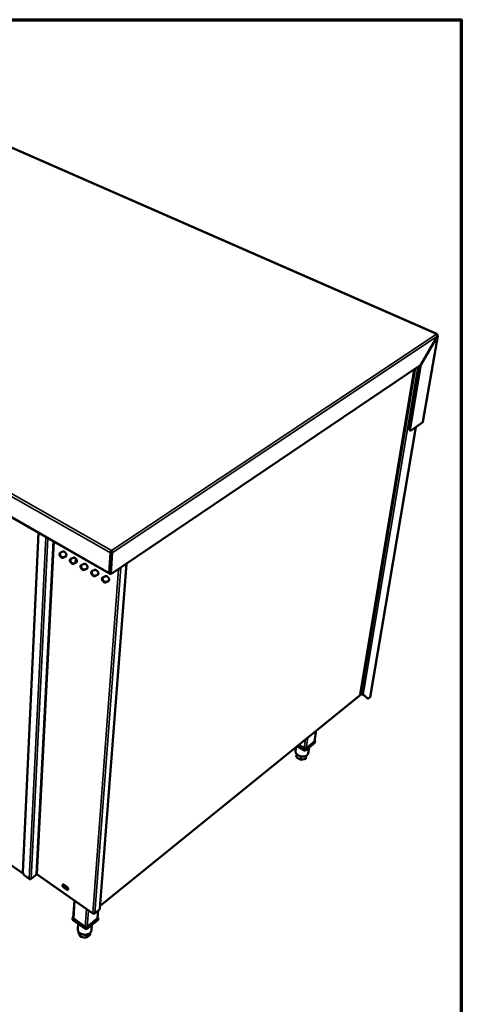
# Model space of a CAD drawing. Units: millimetres. Extents: x 65 to 5840, y 100 to 4100.
# Drawn here: x 5034 to 5840, y 2305 to 4100 of the extents above; entities that cross this region are included whole.
import ezdxf

# ---------------------------------------------------------------- set-up
doc = ezdxf.new("R2010")
doc.units = ezdxf.units.MM
doc.header["$LTSCALE"] = 20
for name, color, linetype, lineweight in [('Border (ISO)', 7, 'Continuous', 70), ('Visible (ISO)', 7, 'Continuous', 50), ('Visible Narrow (ISO)', 7, 'Continuous', 35)]:
    doc.layers.add(name, color=color, linetype=linetype, lineweight=lineweight)

# ---------------------------------------------------------------- blocks, each defined once
blk = doc.blocks.new('Borders Default Border')
at = {"layer": 'Border (ISO)', "flags": 128}
blk.add_lwpolyline([(5, 5), (5, 205), (292, 205), (292, 5), (5, 5)], dxfattribs=at)

msp = doc.modelspace()

# ---------------------------------------------------------------- linework, layer by layer
at = {"layer": 'Visible (ISO)'}
for p, q in [((5795.3, 3527.1), (4570, 4063.2)), ((3975.1, 3793.2), (5197.9, 3090.2)), ((5766, 3470.6), (5796.5, 3523.3)), ((5796.4, 3523.3), (5766, 3470.7)), ((5796.9, 3523.9), (5770, 3367)), ((5796.4, 3523.3), (5796.5, 3523.3)), ((5200.3, 3089), (5766, 3470.7)), ((5745.1, 3354.6), (5764.3, 3469.5)), ((5746.5, 3354), (5766, 3470.6)), ((5765.9, 3470.6), (5766, 3470.6)), ((5655.6, 2869.7), (5754, 3462.6)), ((5673.4, 2865.3), (5756.8, 3357.1)), ((5769.5, 3366.1), (5748.9, 3351.6)), ((5747.1, 3351.2), (5745.7, 3351.8)), ((5068.6, 3164.6), (5040.1, 2546.1)), ((5108, 3128.2), (5113, 3130.4)), ((5200, 3128.2), (5197.4, 3091.6)), ((5198.7, 3092.5), (5201.3, 3129)), ((5198.8, 3089.9), (5201.6, 3129)), ((5201.3, 3129), (5200, 3128.2)), ((5203.1, 3128.2), (5200.3, 3089)), ((5201.4, 3131.1), (5201.5, 3132.7)), ((5201.6, 3129), (5203.1, 3128.2)), ((5118.1, 3121.6), (5113.1, 3119.3)), ((5114.1, 3120), (5118.8, 3122.1)), ((5127.2, 3117.1), (5132.2, 3119.3)), ((5137.3, 3110.5), (5132.3, 3108.2)), ((5133.3, 3108.9), (5138.1, 3111)), ((5136.4, 3117.8), (5136, 3110.1)), ((5137.3, 3116.8), (5136.9, 3110.5)), ((5137.3, 3116.8), (5136.9, 3110.5)), ((5137.8, 3116), (5137.5, 3110.7)), ((5146.5, 3105.9), (5151.6, 3108.2)), ((5180.6, 2479.6), (5229.1, 3108.4)), ((5200.4, 3111.8), (5200.1, 3111.9)), ((5200.2, 3113.1), (5200.4, 3113)), ((5156.8, 3099.2), (5151.6, 3097)), ((5152.6, 3097.7), (5157.5, 3099.8)), ((5166, 3094.7), (5171.2, 3096.9)), ((5176.3, 3087.9), (5171.1, 3085.7)), ((5172.2, 3086.4), (5177.1, 3088.5)), ((5200.3, 3089), (5198.8, 3089.9)), ((5199.7, 3102.1), (5199.4, 3102.2)), ((5185.6, 3083.3), (5190.9, 3085.5)), ((5196, 3076.5), (5190.8, 3074.3)), ((5191.8, 3075), (5196.8, 3077.1)), ((5181, 2484.6), (5655.2, 2869)), ((5655.9, 2871), (5657.6, 2870)), ((5668.4, 2863.4), (5660.6, 2869.9)), ((5660.8, 2870), (5669.4, 2862.9)), ((5668.4, 2863.4), (5668.5, 2863.4)), ((5669.5, 2862.8), (5668.5, 2863.4)), ((5673, 2864.7), (5671.4, 2863.4)), ((5572.4, 2785.1), (5575.3, 2804.2)), ((5555.4, 2770.9), (5573.4, 2785.5)), ((5571.9, 2784.3), (5556.9, 2772.1)), ((5573.4, 2785.5), (5572.5, 2786)), ((5573.4, 2785.5), (5572.8, 2781.8)), ((5538.7, 2774.5), (5537.5, 2766.8)), ((5554.9, 2767.2), (5540.3, 2775.9)), ((5553.5, 2772.1), (5543.2, 2778.2)), ((5543.2, 2778.2), (5555.4, 2770.9)), ((5572.8, 2781.8), (5554.9, 2767.2)), ((5555.4, 2770.9), (5554.9, 2767.2)), ((5562.2, 2773.1), (5560.6, 2762.8)), ((5539.7, 2761.2), (5538.9, 2755.8)), ((5546.9, 2751), (5538.9, 2755.8)), ((5547.8, 2757.2), (5546.9, 2751)), ((5556, 2752.7), (5546.9, 2751)), ((5556.8, 2758.2), (5556, 2752.7)), ((5556.9, 2758.2), (5556, 2752.7)), ((5004.6, 2568.6), (5040.9, 2543.1)), ((5044.1, 2539.2), (5051.6, 2533.9)), ((5055.1, 2533.9), (5064.1, 2540.9)), ((5064.1, 2540.9), (5064.2, 2542.6)), ((5066, 2541.8), (5167.7, 2470.5)), ((5120.8, 2519), (5114.4, 2523.5)), ((5119.6, 2514.5), (5114.9, 2517.8)), ((5115.2, 2523), (5119.9, 2519.7)), ((5115.8, 2518.5), (5120.5, 2515.2)), ((5131.8, 2463.1), (5133.9, 2494.2)), ((5170.9, 2470.6), (5179.7, 2477.8)), ((5130.8, 2462.8), (5130.5, 2459)), ((5155.5, 2441.3), (5130.5, 2459)), ((5131.9, 2463.8), (5130.8, 2462.8)), ((5130.8, 2462.8), (5155.8, 2445.1)), ((5153.7, 2446.6), (5132.7, 2461.4)), ((5177.2, 2459), (5155.5, 2441.3)), ((5155.8, 2445.1), (5177.5, 2462.8)), ((5175.7, 2461.4), (5157.5, 2446.6)), ((5176.4, 2462.6), (5177.4, 2475.9)), ((5177.5, 2462.8), (5176.5, 2463.6)), ((5177.5, 2462.8), (5177.2, 2459)), ((5140.6, 2451.9), (5140, 2442.7)), ((5155.8, 2445.1), (5155.5, 2441.3)), ((5165.9, 2449.9), (5165.2, 2440.4)), ((5141.6, 2437.5), (5141.5, 2436.2)), ((5145, 2428.3), (5141.5, 2436.2)), ((5145.4, 2434.1), (5145, 2428.3)), ((5155.6, 2426.2), (5145, 2428.3)), ((5156, 2432.2), (5155.6, 2426.2)), ((5162.6, 2432), (5155.6, 2426.2)), ((5162.9, 2435.5), (5162.6, 2432))]:
    msp.add_line(p, q, dxfattribs=at)
at = {"layer": 'Visible (ISO)', "flags": 128}
for points in [[(5794.5, 3526.9, -0.094077), (5794.7, 3527.1, -0.107829), (5795, 3527.1, -0.055534), (5795.3, 3527.1, -0.108563), (5795.4, 3527, -0.089337), (5795.5, 3526.9, -0.037948), (5795.6, 3526.6, -0.076124), (5795.7, 3526.3, -0.066809), (5795.7, 3525.9)], [(5745.1, 3354.6, 0.026221), (5745, 3354, 0.038683), (5745, 3353.6, 0.009229), (5745, 3353, 0.025798), (5745, 3352.8, 0.047692), (5745.1, 3352.6, 0.029283), (5745.3, 3352.2, 0.085143), (5745.4, 3352, 0.051616), (5745.7, 3351.8)], [(5748.9, 3351.6, -0.052914), (5748.5, 3351.3, -0.065981), (5748.1, 3351.2, -0.027583), (5747.6, 3351.1, -0.062888), (5747.4, 3351.1, -0.082548), (5747.1, 3351.2, -0.082545), (5746.9, 3351.3, -0.06316), (5746.7, 3351.6, -0.061342), (5746.5, 3351.9, -0.032536), (5746.5, 3352.2, -0.012897), (5746.4, 3352.8, -0.044165), (5746.4, 3353.3, -0.031688), (5746.5, 3354)], [(5113.1, 3119.3, -0.041699), (5112.6, 3119.2, -0.068256), (5112.2, 3119.2, -0.02049), (5111.6, 3119.2, -0.040324), (5111.3, 3119.3, -0.02809), (5110.8, 3119.5, -0.030901), (5110.3, 3119.7, -0.022643), (5109.8, 3120.1, -0.024657), (5109.3, 3120.4, -0.02009), (5108.8, 3120.9, -0.021117), (5108.4, 3121.4, -0.019485), (5108, 3121.9, -0.019598), (5107.7, 3122.5, -0.020563), (5107.4, 3123, -0.019775), (5107.1, 3123.7, -0.02354), (5106.9, 3124.2, -0.021779), (5106.8, 3124.9, -0.029029), (5106.7, 3125.4, -0.026363), (5106.7, 3126, -0.037678), (5106.7, 3126.4, -0.034942), (5106.9, 3126.9, -0.048423), (5107, 3127.2, -0.02619), (5107.3, 3127.7, -0.076079), (5107.5, 3127.9, -0.049382), (5108, 3128.2)], [(5108.3, 3128.3, 0.038583), (5108, 3127.9, 0.064375), (5107.9, 3127.6, 0.018131), (5107.7, 3126.9, 0.037274), (5107.7, 3126.6, 0.026133), (5107.7, 3126, 0.028769), (5107.8, 3125.5, 0.021657), (5107.9, 3124.9, 0.023385), (5108.1, 3124.3, 0.019707), (5108.4, 3123.7, 0.020472), (5108.7, 3123.1, 0.01956), (5109, 3122.6, 0.019433), (5109.4, 3122, 0.021095), (5109.9, 3121.6, 0.020062), (5110.3, 3121.1, 0.02464), (5110.8, 3120.7, 0.022627), (5111.3, 3120.4, 0.030871), (5111.8, 3120.2, 0.028069), (5112.3, 3120, 0.040248), (5112.6, 3119.9, 0.020408), (5113.3, 3119.8, 0.068114), (5113.6, 3119.9, 0.041607), (5114.1, 3120)], [(5113, 3130.4, -0.041754), (5113.5, 3130.6, -0.068298), (5113.8, 3130.6, -0.020554), (5114.4, 3130.6, -0.040395), (5114.7, 3130.5, -0.028211), (5115.3, 3130.3, -0.030992), (5115.8, 3130.1, -0.022741), (5116.3, 3129.7, -0.024743), (5116.7, 3129.4, -0.020175), (5117.2, 3128.9, -0.021196), (5117.6, 3128.4, -0.019566), (5118, 3127.9, -0.019675), (5118.4, 3127.3, -0.020648), (5118.7, 3126.7, -0.019859), (5119, 3126.1, -0.023638), (5119.2, 3125.6, -0.02188), (5119.3, 3124.9, -0.029143), (5119.4, 3124.4, -0.026495), (5119.4, 3123.8, -0.037797), (5119.3, 3123.3, -0.035107), (5119.2, 3122.8, -0.048483), (5119, 3122.6, -0.026232), (5118.7, 3122.1, -0.076056), (5118.5, 3121.8, -0.049409), (5118.1, 3121.6)], [(5132.3, 3108.2, -0.041383), (5131.8, 3108.1, -0.067838), (5131.4, 3108, -0.020244), (5130.8, 3108.1, -0.040025), (5130.5, 3108.2, -0.027947), (5129.9, 3108.4, -0.030731), (5129.5, 3108.6, -0.022605), (5128.9, 3109, -0.024587), (5128.5, 3109.3, -0.020112), (5128, 3109.8, -0.021112), (5127.6, 3110.3, -0.019552), (5127.2, 3110.8, -0.019641), (5126.8, 3111.4, -0.020673), (5126.5, 3111.9, -0.019863), (5126.3, 3112.6, -0.023704), (5126.1, 3113.1, -0.021922), (5125.9, 3113.8, -0.029253), (5125.9, 3114.3, -0.026583), (5125.9, 3114.9, -0.037941), (5125.9, 3115.4, -0.035242), (5126.1, 3115.9, -0.048598), (5126.2, 3116.1, -0.026258), (5126.5, 3116.6, -0.076094), (5126.7, 3116.8, -0.049501), (5127.2, 3117.1)], [(5127.5, 3117.2, 0.03843), (5127.2, 3116.8, 0.064123), (5127, 3116.5, 0.018001), (5126.9, 3115.8, 0.037146), (5126.9, 3115.5, 0.026121), (5126.9, 3114.9, 0.028732), (5127, 3114.4, 0.02167), (5127.1, 3113.7, 0.023388), (5127.3, 3113.2, 0.01972), (5127.6, 3112.6, 0.020485), (5127.9, 3112, 0.019557), (5128.2, 3111.4, 0.01944), (5128.6, 3110.9, 0.02106), (5129, 3110.4, 0.020047), (5129.5, 3110, 0.024544), (5130, 3109.6, 0.022565), (5130.5, 3109.3, 0.030666), (5131, 3109, 0.027899), (5131.5, 3108.8, 0.03988), (5131.8, 3108.8, 0.020089), (5132.5, 3108.7, 0.067572), (5132.8, 3108.7, 0.041209), (5133.3, 3108.9)], [(5132.2, 3119.3, -0.041438), (5132.7, 3119.5, -0.06788), (5133.1, 3119.5, -0.020307), (5133.7, 3119.5, -0.040096), (5134, 3119.4, -0.028067), (5134.6, 3119.2, -0.030821), (5135, 3119, -0.022704), (5135.6, 3118.6, -0.024672), (5136, 3118.2, -0.020198), (5136.5, 3117.8, -0.021191), (5136.9, 3117.3, -0.019633), (5137.3, 3116.8, -0.019719), (5137.7, 3116.2, -0.02076), (5138, 3115.6, -0.019948), (5138.3, 3115, -0.023802), (5138.4, 3114.4, -0.022025), (5138.6, 3113.8, -0.029369), (5138.6, 3113.3, -0.026718), (5138.7, 3112.7, -0.038061), (5138.6, 3112.2, -0.035408), (5138.5, 3111.7, -0.048656), (5138.3, 3111.4, -0.026299), (5138, 3110.9, -0.076067), (5137.8, 3110.7, -0.049526), (5137.3, 3110.5)], [(5151.6, 3097, -0.041068), (5151.1, 3096.9, -0.06742), (5150.8, 3096.8, -0.019998), (5150.1, 3096.9, -0.039728), (5149.8, 3097, -0.027805), (5149.3, 3097.2, -0.030561), (5148.8, 3097.4, -0.022567), (5148.3, 3097.8, -0.024516), (5147.8, 3098.1, -0.020135), (5147.3, 3098.6, -0.021107), (5146.9, 3099.1, -0.019619), (5146.5, 3099.6, -0.019684), (5146.1, 3100.2, -0.020785), (5145.8, 3100.8, -0.019952), (5145.6, 3101.4, -0.023869), (5145.4, 3102, -0.022067), (5145.2, 3102.6, -0.029481), (5145.2, 3103.1, -0.026808), (5145.2, 3103.7, -0.038207), (5145.2, 3104.2, -0.035545), (5145.4, 3104.7, -0.04877), (5145.5, 3105, -0.026324), (5145.8, 3105.4, -0.076102), (5146.1, 3105.7, -0.049616), (5146.5, 3105.9)], [(5146.8, 3106, 0.038293), (5146.5, 3105.6, 0.063894), (5146.4, 3105.3, 0.017884), (5146.2, 3104.6, 0.037034), (5146.2, 3104.3, 0.026116), (5146.2, 3103.7, 0.028705), (5146.3, 3103.2, 0.021687), (5146.4, 3102.6, 0.023395), (5146.6, 3102, 0.019733), (5146.9, 3101.4, 0.020499), (5147.2, 3100.8, 0.019554), (5147.6, 3100.2, 0.019447), (5148, 3099.7, 0.021024), (5148.4, 3099.2, 0.020032), (5148.9, 3098.8, 0.024448), (5149.3, 3098.4, 0.022502), (5149.9, 3098.1, 0.030462), (5150.3, 3097.8, 0.027729), (5150.9, 3097.6, 0.039515), (5151.2, 3097.6, 0.019774), (5151.8, 3097.5, 0.067035), (5152.1, 3097.5, 0.040815), (5152.6, 3097.7)], [(5151.6, 3108.2, -0.041122), (5152.1, 3108.3, -0.067463), (5152.5, 3108.3, -0.020061), (5153.1, 3108.3, -0.039798), (5153.4, 3108.2, -0.027923), (5154, 3108, -0.03065), (5154.4, 3107.8, -0.022665), (5155, 3107.4, -0.0246), (5155.4, 3107, -0.02022), (5155.9, 3106.6, -0.021186), (5156.4, 3106.1, -0.019701), (5156.8, 3105.6, -0.019763), (5157.1, 3105, -0.020872), (5157.4, 3104.4, -0.020038), (5157.7, 3103.8, -0.023969), (5157.9, 3103.2, -0.022171), (5158, 3102.6, -0.029598), (5158.1, 3102, -0.026944), (5158.1, 3101.5, -0.038327), (5158, 3101, -0.035712), (5157.9, 3100.5, -0.048825), (5157.8, 3100.2, -0.026362), (5157.4, 3099.7, -0.076071), (5157.2, 3099.5, -0.049638), (5156.8, 3099.2)], [(5171.1, 3085.7, -0.040755), (5170.6, 3085.6, -0.067002), (5170.3, 3085.6, -0.019755), (5169.6, 3085.6, -0.039432), (5169.3, 3085.7, -0.027663), (5168.8, 3085.9, -0.030392), (5168.3, 3086.1, -0.02253), (5167.8, 3086.5, -0.024444), (5167.3, 3086.9, -0.020157), (5166.8, 3087.3, -0.021102), (5166.4, 3087.8, -0.019686), (5166, 3088.4, -0.019728), (5165.6, 3088.9, -0.020898), (5165.3, 3089.5, -0.020042), (5165, 3090.1, -0.024036), (5164.9, 3090.7, -0.022214), (5164.7, 3091.3, -0.02971), (5164.6, 3091.9, -0.027035), (5164.6, 3092.5, -0.038474), (5164.7, 3092.9, -0.03585), (5164.8, 3093.4, -0.048939), (5165, 3093.7, -0.026386), (5165.3, 3094.2, -0.076104), (5165.5, 3094.4, -0.049727), (5166, 3094.7)], [(5166.2, 3094.8, 0.03817), (5165.9, 3094.3, 0.063685), (5165.8, 3094, 0.017778), (5165.7, 3093.3, 0.036934), (5165.7, 3093, 0.026117), (5165.7, 3092.4, 0.028685), (5165.7, 3091.9, 0.021707), (5165.9, 3091.3, 0.023406), (5166.1, 3090.7, 0.019748), (5166.4, 3090.1, 0.020516), (5166.7, 3089.5, 0.019551), (5167, 3089, 0.019455), (5167.4, 3088.4, 0.020988), (5167.9, 3088, 0.020017), (5168.3, 3087.5, 0.024351), (5168.8, 3087.1, 0.022438), (5169.3, 3086.8, 0.030259), (5169.8, 3086.6, 0.027559), (5170.4, 3086.4, 0.039153), (5170.7, 3086.3, 0.019465), (5171.3, 3086.2, 0.066503), (5171.6, 3086.3, 0.040425), (5172.2, 3086.4)], [(5171.2, 3096.9, -0.040808), (5171.7, 3097, -0.067046), (5172, 3097.1, -0.019817), (5172.7, 3097, -0.0395), (5173, 3096.9, -0.027781), (5173.5, 3096.7, -0.03048), (5174, 3096.5, -0.022627), (5174.6, 3096.1, -0.024529), (5175, 3095.8, -0.020242), (5175.5, 3095.3, -0.02118), (5175.9, 3094.8, -0.019769), (5176.4, 3094.3, -0.019807), (5176.7, 3093.7, -0.020986), (5177, 3093.1, -0.020129), (5177.3, 3092.5, -0.024137), (5177.5, 3091.9, -0.022319), (5177.6, 3091.3, -0.029829), (5177.7, 3090.7, -0.027173), (5177.7, 3090.1, -0.038595), (5177.6, 3089.7, -0.036019), (5177.5, 3089.2, -0.048992), (5177.3, 3088.9, -0.026422), (5177, 3088.4, -0.076069), (5176.8, 3088.2, -0.049746), (5176.3, 3087.9)], [(5197.4, 3091.6, 0.057548), (5197.4, 3091.2, 0.070841), (5197.5, 3090.8, 0.031513), (5197.6, 3090.5, 0.068434), (5197.8, 3090.3, 0.085477), (5197.9, 3090.2, 0.048271), (5198.2, 3090.1, 0.100187), (5198.5, 3090.1, 0.080163), (5198.8, 3090.2)], [(5198.7, 3092.5, 0.086202), (5198.7, 3092.3, 0.086202), (5198.8, 3092.1, 0.063441), (5198.8, 3092, 0.063441), (5198.9, 3091.9)], [(5190.8, 3074.3, -0.040443), (5190.3, 3074.2, -0.066585), (5189.9, 3074.2, -0.019513), (5189.3, 3074.2, -0.039137), (5189, 3074.3, -0.027522), (5188.4, 3074.5, -0.030223), (5187.9, 3074.8, -0.022491), (5187.4, 3075.1, -0.024373), (5186.9, 3075.5, -0.020179), (5186.4, 3076, -0.021096), (5186, 3076.5, -0.019754), (5185.6, 3077, -0.019772), (5185.2, 3077.6, -0.021012), (5184.9, 3078.1, -0.020133), (5184.7, 3078.8, -0.024205), (5184.5, 3079.3, -0.022363), (5184.3, 3080, -0.029943), (5184.3, 3080.5, -0.027266), (5184.3, 3081.1, -0.038743), (5184.3, 3081.6, -0.036158), (5184.5, 3082.1, -0.049104), (5184.6, 3082.4, -0.026444), (5184.9, 3082.8, -0.076098), (5185.2, 3083.1, -0.049833), (5185.6, 3083.3)], [(5185.9, 3083.4, 0.038061), (5185.6, 3082.9, 0.063494), (5185.4, 3082.6, 0.017683), (5185.3, 3082, 0.036847), (5185.3, 3081.7, 0.026125), (5185.3, 3081.1, 0.028673), (5185.4, 3080.5, 0.02173), (5185.5, 3079.9, 0.023422), (5185.7, 3079.3, 0.019764), (5186, 3078.7, 0.020535), (5186.3, 3078.2, 0.019548), (5186.7, 3077.6, 0.019463), (5187.1, 3077.1, 0.020951), (5187.5, 3076.6, 0.020001), (5188, 3076.1, 0.024253), (5188.4, 3075.8, 0.022373), (5189, 3075.4, 0.030055), (5189.5, 3075.2, 0.027389), (5190, 3075, 0.038795), (5190.3, 3074.9, 0.01916), (5191, 3074.9, 0.065976), (5191.3, 3074.9, 0.04004), (5191.8, 3075)], [(5190.9, 3085.5, -0.040496), (5191.4, 3085.7, -0.066629), (5191.7, 3085.7, -0.019574), (5192.4, 3085.6, -0.039205), (5192.7, 3085.6, -0.027638), (5193.3, 3085.4, -0.03031), (5193.7, 3085.1, -0.022588), (5194.3, 3084.8, -0.024457), (5194.8, 3084.4, -0.020265), (5195.2, 3083.9, -0.021175), (5195.7, 3083.4, -0.019837), (5196.1, 3082.9, -0.019851), (5196.5, 3082.3, -0.021101), (5196.8, 3081.7, -0.02022), (5197, 3081.1, -0.024308), (5197.2, 3080.5, -0.02247), (5197.4, 3079.9, -0.030063), (5197.4, 3079.3, -0.027406), (5197.4, 3078.8, -0.038864), (5197.3, 3078.3, -0.036328), (5197.2, 3077.8, -0.049155), (5197.1, 3077.5, -0.026478), (5196.7, 3077, -0.07606), (5196.5, 3076.8, -0.049849), (5196, 3076.5)], [(5657.6, 2870, 0.03114), (5658.1, 2869.8, 0.049799), (5658.4, 2869.7, 0.013213), (5659.1, 2869.6, 0.029767), (5659.3, 2869.6, 0.036332), (5659.6, 2869.6, 0.019178), (5660.2, 2869.7, 0.063827), (5660.4, 2869.8, 0.038323), (5660.8, 2870)], [(5671.4, 2863.4, -0.046289), (5671, 2863.1, -0.057329), (5670.6, 2862.9, -0.023287), (5670.2, 2862.7, -0.041655), (5669.9, 2862.7, -0.104639), (5669.7, 2862.7, -0.063459), (5669.4, 2862.9)], [(5673.4, 2865.3, -0.043802), (5673.3, 2865.2, -0.043802), (5673.3, 2865, -0.047299), (5673.1, 2864.8, -0.047299), (5673, 2864.7)], [(5572.4, 2785.1, -0.044933), (5572.3, 2784.9, -0.044933), (5572.2, 2784.7, -0.048408), (5572.1, 2784.5, -0.048408), (5571.9, 2784.3)], [(5560.6, 2762.8, -0.033083), (5560.4, 2762, -0.054045), (5560.2, 2761.5, -0.013379), (5559.7, 2760.6, -0.033104), (5559.4, 2760.2, -0.02769), (5558.9, 2759.6, -0.029152), (5558.3, 2759.1, -0.023434), (5557.6, 2758.6, -0.024963), (5556.8, 2758.2, -0.020082), (5556, 2757.8, -0.021398), (5555.1, 2757.5, -0.017712), (5554.2, 2757.3, -0.018702), (5553.2, 2757.1, -0.016184), (5552.2, 2757, -0.016836), (5551.1, 2756.9, -0.015352), (5550.1, 2756.9, -0.01569), (5549, 2757, -0.015129), (5547.9, 2757.2, -0.015172), (5546.9, 2757.4, -0.015486), (5545.9, 2757.6, -0.015236), (5544.8, 2758, -0.016453), (5543.9, 2758.4, -0.015895), (5542.9, 2758.8, -0.018109), (5542.1, 2759.3, -0.01722), (5541.2, 2759.9, -0.020565), (5540.5, 2760.4, -0.019341), (5539.8, 2761.1, -0.023894), (5539.2, 2761.7, -0.022412), (5538.7, 2762.4, -0.027955), (5538.3, 2763.1, -0.026447), (5537.9, 2763.9, -0.032089), (5537.8, 2764.3, -0.012788), (5537.5, 2765.3, -0.053085), (5537.5, 2765.9, -0.032163), (5537.5, 2766.8)], [(5556.9, 2772.1, -0.038872), (5556.5, 2771.8, -0.064015), (5556.2, 2771.7, -0.019522), (5555.6, 2771.6, -0.036992), (5555.3, 2771.6, -0.031127), (5555, 2771.6, -0.014139), (5554.3, 2771.7, -0.051602), (5554, 2771.8, -0.032433), (5553.5, 2772.1)], [(5044.1, 2539.2, -0.017714), (5043.4, 2539.8, -0.031906), (5043, 2540.1, -0.004588), (5042.2, 2541, -0.017274), (5042, 2541.2, -0.016864), (5041.6, 2541.8, -0.016543), (5041.2, 2542.5, -0.018796), (5040.9, 2543.1, -0.017447), (5040.6, 2543.7, -0.023056), (5040.4, 2544.1, -0.008027), (5040.2, 2545, -0.043398), (5040.1, 2545.4, -0.02387), (5040.1, 2546.1)], [(5051.6, 2533.9, 0.036745), (5052.1, 2533.6, 0.058037), (5052.5, 2533.5, 0.017405), (5053.1, 2533.4, 0.035539), (5053.4, 2533.4, 0.037463), (5053.7, 2533.4, 0.019205), (5054.4, 2533.5, 0.062015), (5054.7, 2533.6, 0.038873), (5055.1, 2533.9)], [(5064.2, 2542.6, -0.049434), (5064.5, 2542.8, -0.073317), (5064.7, 2542.8, -0.030103), (5065, 2542.8, -0.028576), (5065.3, 2542.8, -0.069505), (5065.5, 2542.8, -0.048129), (5065.8, 2542.6)], [(5066, 2541.8, -0.054646), (5065.9, 2542, -0.054646), (5065.8, 2542.1, -0.071454), (5065.8, 2542.4, -0.071454), (5065.8, 2542.6)], [(5114.9, 2517.8, -0.023208), (5114.3, 2518.3, -0.039823), (5113.9, 2518.6, -0.007793), (5113.3, 2519.4, -0.022161), (5113.1, 2519.7, -0.024886), (5112.8, 2520.2, -0.022653), (5112.5, 2520.8, -0.033002), (5112.4, 2521.3, -0.028554), (5112.3, 2521.9, -0.050005), (5112.3, 2522.3, -0.047881), (5112.3, 2522.8, -0.075703), (5112.5, 2523.1, -0.079459), (5112.7, 2523.4, -0.082237), (5113, 2523.6, -0.07879), (5113.4, 2523.7, -0.052107), (5113.6, 2523.6, -0.023736), (5114.2, 2523.5, -0.059626), (5114.7, 2523.4, -0.046229), (5115.2, 2523)], [(5113.3, 2523.7, 0.035385), (5113.2, 2523.2, 0.062167), (5113.2, 2522.9, 0.016422), (5113.2, 2522.3, 0.033418), (5113.3, 2522, 0.021872), (5113.5, 2521.5, 0.024622), (5113.7, 2521.1, 0.019403), (5113.9, 2520.6, 0.020446), (5114.2, 2520.1, 0.019673), (5114.4, 2519.9, 0.006011), (5115, 2519.2, 0.035801), (5115.2, 2519, 0.020343), (5115.8, 2518.5)], [(5119.9, 2519.7, -0.023243), (5120.6, 2519.2, -0.039869), (5120.9, 2518.9, -0.00782), (5121.5, 2518.1, -0.022195), (5121.7, 2517.9, -0.024959), (5122, 2517.3, -0.022712), (5122.3, 2516.7, -0.03313), (5122.4, 2516.2, -0.028687), (5122.6, 2515.6, -0.050225), (5122.6, 2515.2, -0.0482), (5122.5, 2514.7, -0.075915), (5122.3, 2514.4, -0.079715), (5122.1, 2514.1, -0.082032), (5121.8, 2513.9, -0.078609), (5121.4, 2513.9, -0.051772), (5121.2, 2513.9, -0.023596), (5120.6, 2514, -0.05941), (5120.1, 2514.2, -0.046005), (5119.6, 2514.5)], [(5120.5, 2515.2, 0.027659), (5120.9, 2515, 0.041653), (5121.2, 2514.8, 0.010051), (5121.6, 2514.7, 0.013696), (5121.9, 2514.6, 0.057036), (5122.1, 2514.6, 0.032397), (5122.4, 2514.6)], [(5180, 2478.5, -0.055047), (5180, 2478.3, -0.055047), (5179.9, 2478.1, -0.047836), (5179.8, 2477.9, -0.047836), (5179.7, 2477.8)], [(5180, 2478.5, 0.053165), (5180.3, 2478.7, 0.053165), (5180.5, 2479, 0.049667), (5180.6, 2479.3, 0.049667), (5180.6, 2479.6)], [(5132.7, 2461.4, -0.041121), (5132.4, 2461.7, -0.059341), (5132.2, 2461.9, -0.019447), (5132.1, 2462.2, -0.022777), (5131.9, 2462.5, -0.069718), (5131.9, 2462.7, -0.044666), (5131.8, 2463.1)], [(5167.6, 2471.3, 0.036823), (5168.1, 2471, 0.057747), (5168.4, 2470.9, 0.017426), (5169.1, 2470.7, 0.035689), (5169.4, 2470.7, 0.038618), (5169.7, 2470.7, 0.02019), (5170.4, 2470.9, 0.063781), (5170.7, 2471, 0.040076), (5171.1, 2471.3)], [(5176.4, 2462.6, -0.049621), (5176.3, 2462.3, -0.049621), (5176.2, 2462, -0.053043), (5176, 2461.7, -0.053043), (5175.7, 2461.4)], [(5165.2, 2440.4, -0.029847), (5165.1, 2439.3, -0.049145), (5164.9, 2438.7, -0.011207), (5164.3, 2437.5, -0.02994), (5164.1, 2437.1, -0.02677), (5163.6, 2436.3, -0.027697), (5163, 2435.6, -0.023964), (5162.2, 2434.9, -0.025001), (5161.5, 2434.3, -0.021477), (5160.6, 2433.8, -0.022439), (5159.7, 2433.3, -0.019544), (5158.6, 2432.9, -0.02032), (5157.6, 2432.6, -0.018207), (5156.5, 2432.3, -0.01875), (5155.4, 2432.1, -0.017437), (5154.2, 2432, -0.017734), (5153.1, 2432, -0.017199), (5151.9, 2432.1, -0.01725), (5150.8, 2432.3, -0.017475), (5149.6, 2432.5, -0.017281), (5148.5, 2432.8, -0.018275), (5147.4, 2433.2, -0.017835), (5146.4, 2433.6, -0.01962), (5145.4, 2434.1, -0.018939), (5144.5, 2434.7, -0.021521), (5143.6, 2435.3, -0.02063), (5142.8, 2436.1, -0.023925), (5142.1, 2436.8, -0.022906), (5141.5, 2437.6, -0.026617), (5141, 2438.4, -0.025625), (5140.6, 2439.3, -0.029122), (5140.4, 2439.7, -0.010752), (5140.1, 2441, -0.048367), (5140, 2441.6, -0.029104), (5140, 2442.7)], [(5157.5, 2446.6, -0.040256), (5157, 2446.3, -0.063923), (5156.7, 2446.1, -0.02032), (5156, 2446, -0.038821), (5155.7, 2446, -0.035997), (5155.3, 2446, -0.017649), (5154.7, 2446.1, -0.058115), (5154.3, 2446.3, -0.037116), (5153.7, 2446.6)]]:
    msp.add_lwpolyline(points, format="xyb", dxfattribs=at)
at = {"layer": 'Visible (ISO)'}
for points in [[(5794.5, 3526.9), (5794.8, 3526.8), (5795.1, 3526.5), (5795.4, 3526.3)], [(5796.5, 3525), (5796.4, 3525.1), (5796.2, 3525.2), (5796.1, 3525.3)], [(5769.5, 3366.1), (5769.6, 3366.2), (5769.8, 3366.4), (5769.9, 3366.6)], [(5769.9, 3366.6), (5769.9, 3366.7), (5770, 3366.8), (5770, 3367)], [(5200, 3128.2), (5200, 3128.4), (5200, 3128.7), (5200, 3129.1)], [(5655.4, 2869.4), (5655.4, 2869.2), (5655.3, 2869.1), (5655.2, 2869)]]:
    msp.add_open_spline(points, degree=3, dxfattribs=at)
for points, knots in [([(5795.4, 3526.3), (5796.1, 3525.6), (5796.5, 3524.5), (5796.4, 3523.6), (5796.4, 3523.5), (5796.4, 3523.4), (5796.4, 3523.3)], [0.411517, 0.411517, 0.411517, 0.411517, 1.478081, 1.478081, 1.478081, 1.570796, 1.570796, 1.570796, 1.570796]), ([(5796.5, 3523.3), (5797, 3523.7), (5797.1, 3524.3), (5796.6, 3524.8), (5796.6, 3524.9), (5796.5, 3524.9), (5796.5, 3525)], [0, 0, 0, 0, 1.066564, 1.066564, 1.066564, 1.159279, 1.159279, 1.159279, 1.159279]), ([(5200, 3129.1), (5200.1, 3129.9), (5200.4, 3130.8), (5200.7, 3131.6), (5201, 3132), (5201.2, 3132.4), (5201.5, 3132.7)], [-0.8156556, -0.8156556, -0.8156556, -0.8156556, -0.3161529, -0.3161529, -0.3161529, 0, 0, 0, 0]), ([(5201.4, 3131.1), (5201.3, 3130.7), (5201.1, 3130), (5201.2, 3129.3), (5201.3, 3129.2), (5201.3, 3129.1), (5201.3, 3129)], [0, 0, 0, 0, 0.859892, 0.859892, 0.859892, 1, 1, 1, 1]), ([(5201.4, 3131.1), (5201.6, 3130.7), (5201.8, 3130), (5201.7, 3129.3), (5201.7, 3129.2), (5201.6, 3129.1), (5201.6, 3129)], [0, 0, 0, 0, 0.859892, 0.859892, 0.859892, 1, 1, 1, 1]), ([(5203.1, 3128.2), (5203.4, 3129.2), (5203.1, 3130.5), (5202.5, 3131.6), (5202.2, 3132), (5201.9, 3132.4), (5201.5, 3132.7)], [-1, -1, -1, -1, -0.316153, -0.316153, -0.316153, 0, 0, 0, 0]), ([(5655.6, 2869.7), (5655.6, 2869.7), (5655.6, 2869.7), (5655.6, 2869.6), (5655.6, 2869.5), (5655.5, 2869.5), (5655.4, 2869.4)], [1.0651756, 1.0651756, 1.0651756, 1.0651756, 1.1829099, 1.1829099, 1.1829099, 1.5707963, 1.5707963, 1.5707963, 1.5707963]), ([(5167.6, 2471.3), (5167.5, 2470.6), (5167.8, 2470.3), (5168.3, 2470.5), (5168.4, 2470.6), (5168.6, 2470.7), (5168.7, 2470.8)], [0, 0, 0, 0, 1.109068, 1.109068, 1.109068, 1.435066, 1.435066, 1.435066, 1.435066]), ([(5169.5, 2470.7), (5170.1, 2470.4), (5170.6, 2470.4), (5170.9, 2470.7), (5171, 2470.8), (5171.1, 2471), (5171.1, 2471.3)], [0.190412, 0.190412, 0.190412, 0.190412, 1.109068, 1.109068, 1.109068, 1.570796, 1.570796, 1.570796, 1.570796])]:
    msp.add_open_spline(points, degree=3, knots=knots, dxfattribs=at)
at = {"layer": 'Visible Narrow (ISO)'}
for p, q in [((4569.1, 4063.2), (5794.5, 3526.9)), ((3969.8, 3826), (5200, 3128.2)), ((3972.1, 3828.8), (5201.5, 3132.7)), ((3974.3, 3794.6), (5197.4, 3091.6)), ((5201.5, 3132.7), (5794.5, 3526.9)), ((5796.4, 3523.3), (5203.1, 3128.2)), ((5769.5, 3366.1), (5796.5, 3523.3)), ((5756.4, 3464.2), (5657.6, 2870)), ((5760.4, 3466.9), (5660.8, 2870)), ((5655.4, 2869.4), (5753.7, 3462.4)), ((5756.4, 3356.9), (5673, 2864.7)), ((5746.5, 3354), (5745.1, 3354.6)), ((5051.6, 2533.9), (5081.9, 3156.9)), ((5055.1, 2533.9), (5085.8, 3154.7)), ((5064.2, 2542.6), (5095.2, 3149.2)), ((5097, 3148.2), (5065.8, 2542.6)), ((5113.1, 3119.3), (5114.1, 3120)), ((5118.1, 3121.6), (5118.6, 3121.9)), ((5132.3, 3108.2), (5133.3, 3108.9)), ((5137.3, 3110.5), (5137.9, 3110.8)), ((5228.5, 3108), (5180, 2478.5)), ((5151.6, 3097), (5152.6, 3097.7)), ((5156.8, 3099.2), (5157.3, 3099.6)), ((5167.6, 2471.3), (5214.2, 3098.4)), ((5218.5, 3101.3), (5171.1, 2471.3)), ((5176.3, 3087.9), (5176.9, 3088.4)), ((5197.4, 3091.6), (5198.7, 3092.5)), ((5198.7, 3092.5), (5199, 3092.3)), ((5171.1, 3085.7), (5172.2, 3086.4)), ((5190.8, 3074.3), (5191.8, 3075)), ((5196, 3076.5), (5196.7, 3077)), ((5181, 2484.9), (5655.4, 2869.4)), ((5669.4, 2862.9), (5668.4, 2863.4)), ((5574.9, 2803.9), (5571.9, 2784.3)), ((5555.9, 2788.5), (5553.5, 2772.1)), ((5559.8, 2791.6), (5556.9, 2772.1)), ((5004.6, 2569.2), (5040.5, 2543.9)), ((5065.8, 2542.6), (5167.6, 2471.3)), ((5114.9, 2517.8), (5115.8, 2518.5)), ((5119.6, 2514.5), (5120.5, 2515.2)), ((5134.9, 2493.6), (5132.7, 2461.4)), ((5156.1, 2478.7), (5153.7, 2446.6)), ((5171.1, 2471.3), (5180, 2478.5)), ((5159.7, 2476.2), (5157.5, 2446.6)), ((5175.7, 2461.4), (5176.8, 2475.5))]:
    msp.add_line(p, q, dxfattribs=at)
msp.add_open_spline([(5796.3, 3524.8), (5796.3, 3524.9), (5796.4, 3524.9), (5796.5, 3525)], degree=3, dxfattribs=at)
msp.add_open_spline([(5201.4, 3131.1), (5201.4, 3131.1), (5201.3, 3131), (5201.3, 3130.8), (5201.3, 3130.7), (5201.2, 3130.5), (5201.1, 3130.3), (5200.9, 3130), (5200.8, 3129.8), (5200.4, 3129.4), (5200.2, 3129.2), (5200, 3129.1)], degree=3, knots=[-0.2537738, -0.2537738, -0.2537738, -0.2537738, -0.2226134, -0.2226134, -0.192513, -0.192513, -0.1442109, -0.1442109, -0.0801266, -0.0801266, 0, 0, 0, 0], dxfattribs=at)

# ---------------------------------------------------------------- block references
at = {"xscale": 20, "yscale": 20, "zscale": 20}
msp.add_blockref('Borders Default Border', (0, 0), dxfattribs=at)

doc.saveas('drawing.dxf')
